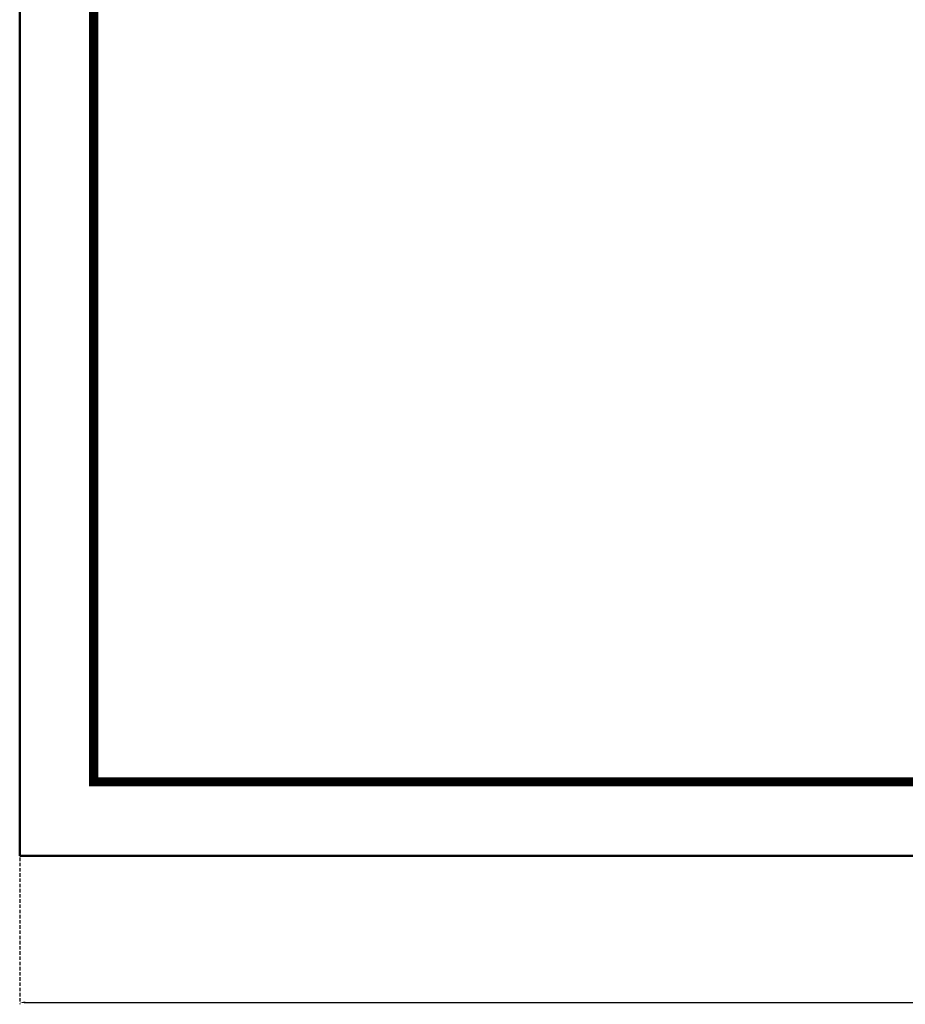
# Model space of a CAD drawing. Units: millimetres. Extents: x 3468417 to 16226536, y -11727456 to -383616.
# Drawn here: x 14223264 to 14271129, y -11061008 to -11007785 of the extents above; entities that cross this region are included whole.
import ezdxf

# ---------------------------------------------------------------- set-up
doc = ezdxf.new("R2010")
doc.units = ezdxf.units.MM
doc.header["$LTSCALE"] = 1500
doc.header["$MEASUREMENT"] = 0
doc.header["$PDMODE"] = 35
doc.linetypes.add('HIDDEN2', pattern=[0.1875, 0.125, -0.0625])
doc.layers.get('0').update_dxf_attribs({"linetype": 'CONTINUOUS', "lineweight": 5})
doc.layers.get('Defpoints').update_dxf_attribs({"linetype": 'CONTINUOUS', "lineweight": 5})
doc.layers.add('LN_bts', color=6, linetype='CONTINUOUS', lineweight=50)
doc.styles.add('SK-100', font='swisscl.ttf', dxfattribs={"width": 0.75, "height": 250})
doc.dimstyles.new('SK-100-ARR-ARR', dxfattribs={"dimscale": 100, "dimtxt": 250, "dimasz": 3, "dimexe": 1, "dimexo": 1, "dimgap": 1, "dimtad": 1, "dimdec": 0, "dimlfac": -1, "dimzin": 5, "dimdsep": 46, "dimtxsty": 'SK-100', "dimcen": 0.09, "dimclrd": 15, "dimclre": 15, "dimclrt": 2, "dimadec": 0, "dimazin": 0, "dimtfac": 1, "dimtdec": 0, "dimtix": 1, "dimtmove": 2, "dimatfit": 3, "dimfxl": 1, "dimtolj": 1, "dimtzin": 0, "dimarcsym": 0})

# ---------------------------------------------------------------- blocks, each defined once
blk = doc.blocks.new('*D1941')
at = {"color": 15, "linetype": 'HIDDEN2', "lineweight": -2, "transparency": 16777216}
for p, q in [((14648824, -11035862), (14648824, -11061008)), ((14223264, -11053081), (14223264, -11061008))]:
    blk.add_line(p, q, dxfattribs=at)
at = {"color": 15, "lineweight": -2, "transparency": 16777216}
blk.add_line((14223564, -11060908), (14648524, -11060908), dxfattribs=at)
at = {"color": 15, "transparency": 16777216}
for points in [[(14223564, -11060858), (14223564, -11060958), (14223264, -11060908)], [(14648524, -11060858), (14648524, -11060958), (14648824, -11060908)]]:
    blk.add_solid(points, dxfattribs=at)
at = {"layer": 'Defpoints', "color": 0, "transparency": 16777216}
for p in [(14648824, -11035762), (14223264, -11052981), (14648824, -11060908)]:
    blk.add_point(p, dxfattribs=at)
at = {"color": 2, "transparency": 16777216, "insert": (14436044, -11060680), "char_height": 250, "attachment_point": 5, "style": 'SK-100'}
blk.add_mtext('\\A1;425560', dxfattribs=at)

msp = doc.modelspace()

# ---------------------------------------------------------------- linework, layer by layer
at = {"layer": 'LN_bts', "color": 3, "linetype": 'Continuous', "ltscale": 0.25}
msp.add_lwpolyline([(14223264.148, -11052981.2854), (14679699.5317, -11052981.2854), (14679699.5317, -10831808.2854), (14223264.148, -10831808.2854)], close=True, dxfattribs=at)
at = {"layer": 'LN_bts', "color": 3, "linetype": 'Continuous', "lineweight": -3, "ltscale": 0.25, "const_width": 500}
msp.add_lwpolyline([(14227264.148, -11048981.2854), (14675699.5317, -11048981.2854), (14675699.5317, -10835808.2854), (14227264.148, -10835808.2854)], close=True, dxfattribs=at)

# ---------------------------------------------------------------- dimensions: what is measured, and where the dimension line sits
dim = msp.add_linear_dim(base=(14648823.7332, -11060908.3954), p1=(14223264.148, -11052981.2854), p2=(14648823.7332, -11035761.8908), dimstyle='SK-100-ARR-ARR', override={"dimtxt": 500, "dimfxl": 2, "dimarcsym": 1})
dim.commit()
dim.dimension.update_dxf_attribs({"geometry": '*D1941', "text_midpoint": (14436043.9406, -11060680.3646)})

doc.saveas('drawing.dxf')
